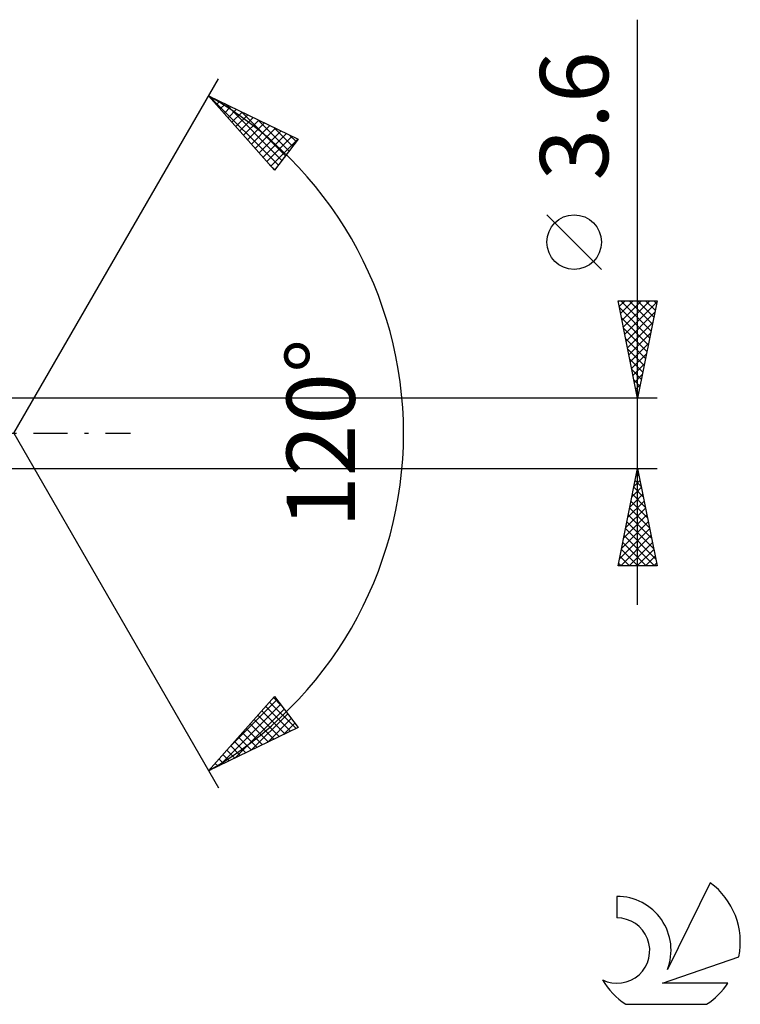
# Model space of a CAD drawing. Units: millimetres. Extents: x -17 to 152, y -35 to 39.
# Drawn here: x 115 to 152, y -29 to 21 of the extents above; entities that cross this region are included whole.
import ezdxf
from ezdxf.enums import TextEntityAlignment as Align

# ---------------------------------------------------------------- set-up
doc = ezdxf.new("R2010")
doc.units = ezdxf.units.MM
doc.header["$LTSCALE"] = 4.35
doc.linetypes.add('LONGDASH_DASH', pattern=[0.85, 0.4, -0.2, 0.05, -0.2])
for name, color, linetype in [('2', 7, 'CONTINUOUS'), ('SK4', 2, 'LONGDASH_DASH'), ('SK6', 5, 'CONTINUOUS')]:
    doc.layers.add(name, color=color, linetype=linetype)
doc.styles.get("Standard").update_dxf_attribs({"font": 'Monospac821 BT'})

msp = doc.modelspace()

# ---------------------------------------------------------------- linework, layer by layer
at = {"layer": '2', "color": 7, "linetype": 'CONTINUOUS', "lineweight": 25}
for p, q in [((147, -8.8), (147, 21.225)), ((115, 0), (125.5, 18.187)), ((125, 17.321), (129.588, 15.096)), ((128.379, 13.502), (125, 17.321)), ((125.002, 17.318), (125.003, 17.319)), ((125.034, 17.304), (128.576, 13.762)), ((125.201, 17.093), (125.288, 17.181)), ((125.4, 16.868), (125.574, 17.042)), ((125.599, 16.643), (125.86, 16.904)), ((125.799, 16.418), (126.146, 16.765)), ((125.858, 16.904), (128.759, 14.003)), ((125.998, 16.193), (126.431, 16.626)), ((126.197, 15.968), (126.717, 16.488)), ((126.396, 15.743), (127.003, 16.349)), ((126.595, 15.518), (127.288, 16.211)), ((126.682, 16.505), (128.942, 14.244)), ((126.795, 15.293), (127.574, 16.072)), ((126.994, 15.068), (127.86, 15.934)), ((127.193, 14.843), (128.146, 15.795)), ((127.505, 16.106), (129.125, 14.486)), ((128.329, 15.706), (129.308, 14.727)), ((127.392, 14.617), (128.431, 15.657)), ((127.591, 14.392), (128.717, 15.518)), ((127.791, 14.167), (129.003, 15.379)), ((127.99, 13.942), (129.288, 15.241)), ((129.153, 15.307), (129.491, 14.968)), ((128.189, 13.717), (129.574, 15.102)), ((129.588, 15.096), (128.379, 13.502)), ((128.13, 13.784), (128.393, 13.521)), ((145.15, 8.412), (142.35, 11.212)), ((147, 1.8), (146, 6.8)), ((146, 6.8), (148, 6.8)), ((146.06, 6.5), (146.36, 6.8)), ((146.131, 6.147), (146.784, 6.8)), ((146.145, 6.8), (147.691, 5.254)), ((146.201, 5.793), (147.208, 6.8)), ((146.272, 5.439), (147.633, 6.8)), ((146.343, 5.086), (147.986, 6.729)), ((146.569, 6.8), (147.761, 5.607)), ((146.993, 6.8), (147.832, 5.961)), ((148, 6.8), (147, 1.8)), ((147.417, 6.8), (147.903, 6.315)), ((147.842, 6.8), (147.974, 6.668)), ((146.07, 6.451), (147.62, 4.9)), ((146.414, 4.732), (147.88, 6.199)), ((146.176, 5.92), (147.549, 4.547)), ((146.484, 4.379), (147.774, 5.668)), ((146.282, 5.39), (147.479, 4.193)), ((146.555, 4.025), (147.668, 5.138)), ((146.388, 4.86), (147.408, 3.84)), ((146.626, 3.672), (147.562, 4.608)), ((146.494, 4.329), (147.337, 3.486)), ((146.696, 3.318), (147.455, 4.077)), ((146.6, 3.799), (147.267, 3.133)), ((146.767, 2.965), (147.349, 3.547)), ((146.706, 3.269), (147.196, 2.779)), ((146.812, 2.738), (147.125, 2.425)), ((146.838, 2.611), (147.243, 3.017)), ((146.909, 2.257), (147.137, 2.486)), ((146.918, 2.208), (147.054, 2.072)), ((148, 1.8), (113.961, 1.8)), ((146.979, 1.904), (147.031, 1.956)), ((115, 0), (125.5, -18.187)), ((113.961, -1.8), (148, -1.8)), ((146, -6.8), (147, -1.8)), ((147, -1.8), (148, -6.8)), ((146.813, -2.734), (147.125, -2.423)), ((146.877, -2.417), (147.185, -2.726)), ((146.919, -2.204), (147.054, -2.069)), ((146.947, -2.064), (147.079, -2.195)), ((146.707, -3.265), (147.195, -2.776)), ((146.806, -2.771), (147.291, -3.256)), ((146.495, -4.325), (147.337, -3.483)), ((146.601, -3.795), (147.266, -3.13)), ((146.664, -3.478), (147.503, -4.317)), ((146.735, -3.124), (147.397, -3.786)), ((146.389, -4.856), (147.407, -3.837)), ((146.594, -3.831), (147.609, -4.847)), ((146.177, -5.916), (147.549, -4.544)), ((146.283, -5.386), (147.478, -4.191)), ((146.452, -4.538), (147.822, -5.908)), ((146.523, -4.185), (147.715, -5.377)), ((146.071, -6.447), (147.62, -4.898)), ((146.382, -4.892), (147.928, -6.438)), ((146.141, -6.8), (147.69, -5.251)), ((146.311, -5.246), (147.865, -6.8)), ((146.169, -5.953), (147.017, -6.8)), ((146.24, -5.599), (147.441, -6.8)), ((146.566, -6.8), (147.761, -5.605)), ((146.99, -6.8), (147.832, -5.958)), ((146.099, -6.306), (146.593, -6.8)), ((147.414, -6.8), (147.902, -6.312)), ((148, -6.8), (146, -6.8)), ((146.028, -6.66), (146.168, -6.8)), ((147.839, -6.8), (147.973, -6.665)), ((125, -17.321), (128.379, -13.502)), ((128.325, -13.564), (128.745, -13.984)), ((128.379, -13.502), (129.588, -15.096)), ((125.543, -17.057), (128.689, -13.911)), ((126.113, -16.063), (128.506, -13.67)), ((127.926, -14.014), (129.197, -15.285)), ((128.126, -13.789), (129.483, -15.146)), ((126.367, -16.658), (128.872, -14.152)), ((127.19, -16.258), (129.055, -14.393)), ((127.528, -14.464), (128.626, -15.562)), ((127.727, -14.239), (128.912, -15.424)), ((128.014, -15.859), (129.238, -14.635)), ((129.588, -15.096), (125, -17.321)), ((126.93, -15.139), (127.769, -15.978)), ((127.13, -14.914), (128.055, -15.839)), ((127.329, -14.689), (128.34, -15.701)), ((128.838, -15.459), (129.421, -14.876)), ((126.532, -15.589), (127.197, -16.255)), ((126.731, -15.364), (127.483, -16.116)), ((126.134, -16.04), (126.626, -16.532)), ((126.333, -15.815), (126.912, -16.393)), ((125.735, -16.49), (126.055, -16.809)), ((125.934, -16.265), (126.34, -16.671)), ((125.138, -17.165), (125.197, -17.225)), ((125.337, -16.94), (125.483, -17.086)), ((125.536, -16.715), (125.769, -16.948))]:
    msp.add_line(p, q, dxfattribs=at)
msp.add_circle((143.75, 9.812), 1.4, dxfattribs=at)
msp.add_arc((115, 0), 20, 300, 60, dxfattribs=at)
at = {"layer": 'SK4', "color": 2, "linetype": 'LONGDASH_DASH', "lineweight": 25}
msp.add_line((-6, 0), (121, 0), dxfattribs=at)
at = {"layer": 'SK6', "color": 5, "linetype": 'CONTINUOUS', "lineweight": 25}
for p, q in [((150.735, -23.061), (148.537, -27.518)), ((145.94, -23.765), (145.94, -24.868)), ((148.28, -28.219), (152.2, -26.857)), ((151.637, -28.219), (148.28, -28.219)), ((146.402, -29.301), (150.544, -29.301))]:
    msp.add_line(p, q, dxfattribs=at)
for centre, radius, start, end in [((148.473, -26.114), 3.8, 348.7239, 53.4691), ((145.961, -26.526), 2.76, 338.9379, 90.4446), ((145.951, -26.546), 1.677, 243.4215, 90.3602), ((148.473, -26.114), 3.8, 210.5484, 236.978), ((148.473, -26.114), 3.8, 303.022, 326.3732)]:
    msp.add_arc(centre, radius, start, end, dxfattribs=at)

# ---------------------------------------------------------------- texts
at = {"layer": '2', "color": 7, "linetype": 'CONTINUOUS', "lineweight": 25}
for s, p in [('3.6', (145.5, 16.287)), ('120°', (132.5, 0))]:
    msp.add_text(s, height=3.5, rotation=90, dxfattribs=at).set_placement(p, align=Align.CENTER)

doc.saveas('drawing.dxf')
